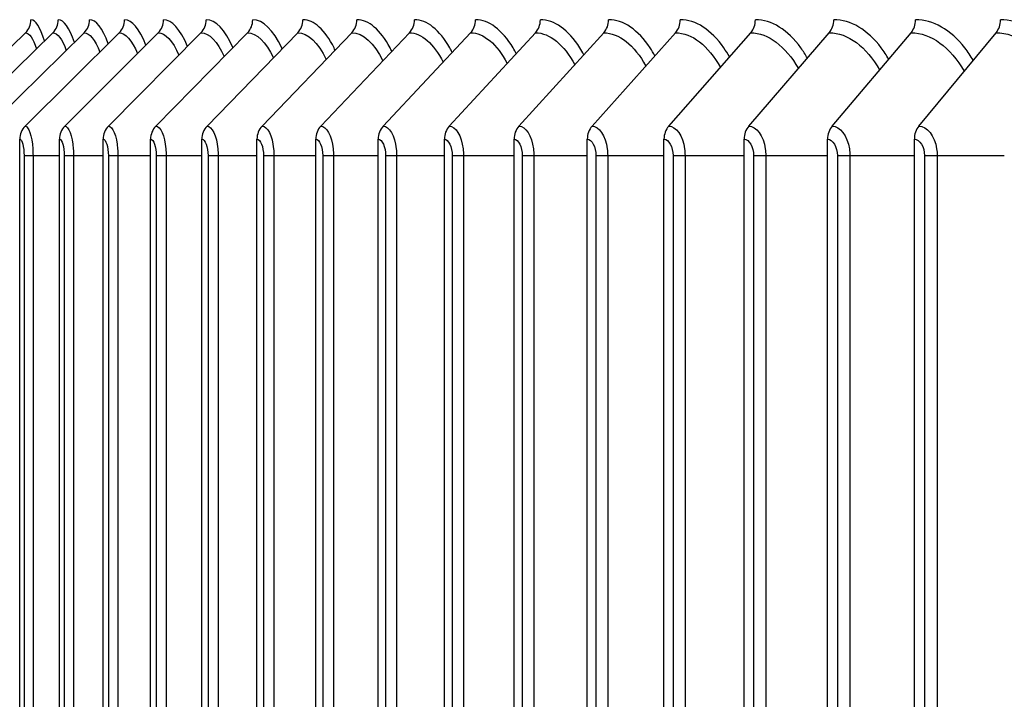
# Model space of a CAD drawing. Units: inches. Extents: x 2 to 86, y 1 to 67.
# Drawn here: x 53.8 to 55.2, y 24.7 to 25.6 of the extents above; entities that cross this region are included whole.
import ezdxf

# ---------------------------------------------------------------- set-up
doc = ezdxf.new("R2010")
doc.units = ezdxf.units.IN
doc.header["$LTSCALE"] = 4
doc.header["$MEASUREMENT"] = 0
doc.layers.add('ASF', color=1, linetype='Continuous')

msp = doc.modelspace()

# ---------------------------------------------------------------- linework, layer by layer
at = {"layer": 'ASF'}
for p, q in [((53.73461, 25.49673), (53.84313, 25.60236)), ((53.74921, 25.47347), (53.8809, 25.60236)), ((53.79318, 25.47347), (53.92404, 25.60236)), ((53.84258, 25.47347), (53.97251, 25.60236)), ((53.89738, 25.47347), (54.02628, 25.60236)), ((53.95754, 25.47347), (54.08531, 25.60236)), ((54.02301, 25.47347), (54.14954, 25.60236)), ((54.09374, 25.47347), (54.21894, 25.60236)), ((54.16967, 25.47347), (54.29344, 25.60236)), ((54.25074, 25.47347), (54.37298, 25.60236)), ((54.3369, 25.47347), (54.45751, 25.60236)), ((54.42806, 25.47347), (54.54696, 25.60236)), ((54.52417, 25.47347), (54.64126, 25.60236)), ((54.62514, 25.47347), (54.74033, 25.60236)), ((54.7309, 25.47347), (54.84409, 25.60236)), ((54.84137, 25.47347), (54.95248, 25.60236)), ((54.95645, 25.47347), (55.06539, 25.60236)), ((55.07606, 25.47347), (55.18275, 25.60236)), ((53.83514, 21.78542), (53.83514, 25.45542)), ((53.89, 21.78542), (53.89, 25.45542)), ((53.95022, 21.78542), (53.95022, 25.45542)), ((54.01576, 21.78542), (54.01576, 25.45542)), ((54.08657, 21.78542), (54.08657, 25.45542)), ((54.16258, 21.78542), (54.16258, 25.45542)), ((54.24374, 21.78542), (54.24374, 25.45542)), ((54.32999, 21.78542), (54.32999, 25.45542)), ((54.42125, 21.78542), (54.42125, 25.45542)), ((54.51747, 21.78542), (54.51747, 25.45542)), ((54.61855, 21.78542), (54.61855, 25.45542)), ((54.72442, 21.78542), (54.72442, 25.45542)), ((54.835, 21.78542), (54.835, 25.45542)), ((54.95021, 21.78542), (54.95021, 25.45542)), ((55.06995, 22.46695), (55.06995, 25.45542)), ((53.84118, 25.43292), (53.85351, 25.43292)), ((53.84118, 25.43292), (53.84118, 21.80792)), ((53.85351, 25.43292), (53.85351, 21.80792)), ((53.85351, 25.43292), (53.89, 25.43292)), ((53.89666, 25.43292), (53.90942, 25.43292)), ((53.89666, 25.43292), (53.89666, 21.80792)), ((53.90942, 25.43292), (53.90942, 21.80792)), ((53.90942, 25.43292), (53.95022, 25.43292)), ((53.9575, 25.43292), (53.97069, 25.43292)), ((53.9575, 25.43292), (53.9575, 21.80792)), ((53.97069, 25.43292), (53.97069, 21.80792)), ((53.97069, 25.43292), (54.01576, 25.43292)), ((54.02365, 25.43292), (54.03725, 25.43292)), ((54.02365, 25.43292), (54.02365, 21.80792)), ((54.03725, 25.43292), (54.03725, 21.80792)), ((54.03725, 25.43292), (54.08657, 25.43292)), ((54.09505, 25.43292), (54.10907, 25.43292)), ((54.09505, 25.43292), (54.09505, 21.80792)), ((54.10907, 25.43292), (54.10907, 21.80792)), ((54.10907, 25.43292), (54.16258, 25.43292)), ((54.17166, 25.43292), (54.18607, 25.43292)), ((54.17166, 25.43292), (54.17166, 21.80792)), ((54.18607, 25.43292), (54.18607, 21.80792)), ((54.18607, 25.43292), (54.24374, 25.43292)), ((54.25341, 25.43292), (54.2682, 25.43292)), ((54.25341, 25.43292), (54.25341, 21.80792)), ((54.2682, 25.43292), (54.2682, 21.80792)), ((54.2682, 25.43292), (54.32999, 25.43292)), ((54.34024, 25.43292), (54.3554, 25.43292)), ((54.34024, 25.43292), (54.34024, 21.80792)), ((54.3554, 25.43292), (54.3554, 21.80792)), ((54.3554, 25.43292), (54.42125, 25.43292)), ((54.43208, 25.43292), (54.4476, 25.43292)), ((54.43208, 25.43292), (54.43208, 21.80792)), ((54.4476, 25.43292), (54.4476, 21.80792)), ((54.4476, 25.43292), (54.51747, 25.43292)), ((54.52885, 25.43292), (54.54472, 25.43292)), ((54.52885, 25.43292), (54.52885, 21.80792)), ((54.54472, 25.43292), (54.54472, 21.80792)), ((54.54472, 25.43292), (54.61855, 25.43292)), ((54.63049, 25.43292), (54.64669, 25.43292)), ((54.63049, 25.43292), (54.63049, 21.80792)), ((54.64669, 25.43292), (54.64669, 21.80792)), ((54.64669, 25.43292), (54.72442, 25.43292)), ((54.73691, 25.43292), (54.75344, 25.43292)), ((54.73691, 25.43292), (54.73691, 21.80792)), ((54.75344, 25.43292), (54.75344, 21.80792)), ((54.75344, 25.43292), (54.835, 25.43292)), ((54.84803, 25.43292), (54.86487, 25.43292)), ((54.84803, 25.43292), (54.84803, 21.80792)), ((54.86487, 25.43292), (54.86487, 21.80792)), ((54.86487, 25.43292), (54.95021, 25.43292)), ((54.96376, 25.43292), (54.98089, 25.43292)), ((54.96376, 25.43292), (54.96376, 21.80792)), ((54.98089, 25.43292), (54.98089, 21.80792)), ((54.98089, 25.43292), (55.06995, 25.43292)), ((55.08402, 25.43292), (55.08402, 22.46695)), ((55.08402, 25.43292), (55.10143, 25.43292)), ((55.10143, 25.43292), (55.10143, 22.46695)), ((55.10143, 25.43292), (55.19412, 25.43292))]:
    msp.add_line(p, q, dxfattribs=at)
for centre, ratio, start_param, end_param in [((53.82612, 25.62042), 0.9838779, 3.9053808, 4.712389), ((53.86398, 25.62042), 0.9784885, 3.9053808, 4.712389), ((53.90722, 25.62042), 0.9723329, 3.9053808, 4.712389), ((53.95581, 25.62042), 0.9654158, 3.9053808, 4.712389), ((54.00972, 25.62042), 0.9577428, 3.9053808, 4.712389), ((54.06889, 25.62042), 0.9493198, 3.9053808, 4.712389), ((54.13328, 25.62042), 0.9401534, 3.9053808, 4.712389), ((54.20285, 25.62042), 0.9302507, 3.9053808, 4.712389), ((54.27753, 25.62042), 0.9196196, 3.9053808, 4.712389), ((54.35728, 25.62042), 0.9082684, 3.9053808, 4.712389), ((54.44202, 25.62042), 0.8962059, 3.9053808, 4.712389), ((54.53168, 25.62042), 0.8834416, 3.9053808, 4.712389), ((54.62621, 25.62042), 0.8699855, 3.9053808, 4.712389), ((54.72553, 25.62042), 0.8558481, 3.9053808, 4.712389), ((54.82955, 25.62042), 0.8410405, 3.9053808, 4.712389), ((54.9382, 25.62042), 0.8255743, 3.9053808, 4.712389), ((55.05139, 25.62042), 0.8094616, 3.9053808, 4.712389), ((55.16904, 25.62042), 0.7927151, 3.9053808, 4.712389), ((53.85927, 25.45542), 0.9654158, 0.7637882, 1.5707963), ((53.91394, 25.45542), 0.9577428, 0.7637882, 1.5707963), ((53.97396, 25.45542), 0.9493198, 0.7637882, 1.5707963), ((54.03927, 25.45542), 0.9401534, 0.7637882, 1.5707963), ((54.10983, 25.45542), 0.9302507, 0.7637882, 1.5707963), ((54.18557, 25.45542), 0.9196196, 0.7637882, 1.5707963), ((54.26645, 25.45542), 0.9082684, 0.7637882, 1.5707963), ((54.3524, 25.45542), 0.8962059, 0.7637882, 1.5707963), ((54.44334, 25.45542), 0.8834416, 0.7637882, 1.5707963), ((54.53922, 25.45542), 0.8699855, 0.7637882, 1.5707963), ((54.63994, 25.45542), 0.8558481, 0.7637882, 1.5707963), ((54.74545, 25.45542), 0.8410405, 0.7637882, 1.5707963), ((54.85564, 25.45542), 0.8255743, 0.7637882, 1.5707963), ((54.97045, 25.45542), 0.8094616, 0.7637882, 1.5707963), ((55.08977, 25.45542), 0.7927151, 0.7637882, 1.5707963)]:
    msp.add_ellipse(centre, major_axis=(0, 0.025), ratio=ratio, start_param=start_param, end_param=end_param, dxfattribs=at)
for points in [[(53.86945, 25.59114), (53.86368, 25.61006), (53.85706, 25.62042), (53.85072, 25.62042)], [(53.91062, 25.58914), (53.90387, 25.60932), (53.89601, 25.62042), (53.88844, 25.62042)], [(53.95725, 25.58722), (53.94952, 25.60862), (53.94037, 25.62042), (53.93153, 25.62042)], [(54.00929, 25.58537), (54.00056, 25.60794), (53.9901, 25.62042), (53.97995, 25.62042)], [(54.06668, 25.58358), (54.05696, 25.60728), (54.04515, 25.62042), (54.03366, 25.62042)], [(54.12939, 25.58183), (54.11868, 25.60663), (54.10548, 25.62042), (54.09262, 25.62042)], [(53.84313, 25.60236), (53.84834, 25.60236), (53.85372, 25.59441), (53.85855, 25.5802)], [(53.8809, 25.60236), (53.88722, 25.60236), (53.89373, 25.59355), (53.89947, 25.5779)], [(53.92404, 25.60236), (53.93152, 25.60236), (53.93921, 25.59272), (53.94588, 25.57569)], [(53.97251, 25.60236), (53.98121, 25.60236), (53.99011, 25.59191), (53.99771, 25.57356)], [(54.02628, 25.60236), (54.03623, 25.60236), (54.04639, 25.59113), (54.05493, 25.5715)], [(54.08531, 25.60236), (54.09654, 25.60236), (54.108, 25.59036), (54.11748, 25.5695)], [(54.14954, 25.60236), (54.1621, 25.60236), (54.17488, 25.58961), (54.18529, 25.56755)], [(54.21894, 25.60236), (54.23284, 25.60236), (54.24697, 25.58887), (54.25832, 25.56563)], [(54.29344, 25.60236), (54.30872, 25.60236), (54.32423, 25.58814), (54.33651, 25.56375)], [(54.37298, 25.60236), (54.38967, 25.60236), (54.40658, 25.58742), (54.41977, 25.5619)], [(54.45751, 25.60236), (54.47563, 25.60236), (54.49396, 25.58671), (54.50805, 25.56007)], [(54.54696, 25.60236), (54.56653, 25.60236), (54.5863, 25.58599), (54.60128, 25.55825)], [(54.64126, 25.60236), (54.66229, 25.60236), (54.68352, 25.58528), (54.69937, 25.55645)], [(54.74033, 25.60236), (54.76285, 25.60236), (54.78555, 25.58457), (54.80225, 25.55465)], [(54.84409, 25.60236), (54.86812, 25.60236), (54.89231, 25.58385), (54.90984, 25.55285)], [(54.95248, 25.60236), (54.97802, 25.60236), (55.00372, 25.58313), (55.02205, 25.55104)], [(55.06539, 25.60236), (55.09246, 25.60236), (55.11968, 25.58241), (55.13879, 25.54923)], [(55.18275, 25.60236), (55.21136, 25.60236), (55.24012, 25.58167), (55.25997, 25.5474)], [(53.83514, 25.45542), (53.83828, 25.45542), (53.84118, 25.4447), (53.84118, 25.43292)], [(53.89, 25.45542), (53.89347, 25.45542), (53.89666, 25.4447), (53.89666, 25.43292)], [(53.95022, 25.45542), (53.95401, 25.45542), (53.9575, 25.4447), (53.9575, 25.43292)], [(54.01576, 25.45542), (54.01987, 25.45542), (54.02365, 25.4447), (54.02365, 25.43292)], [(54.08657, 25.45542), (54.09099, 25.45542), (54.09505, 25.4447), (54.09505, 25.43292)], [(54.16258, 25.45542), (54.16732, 25.45542), (54.17166, 25.4447), (54.17166, 25.43292)], [(54.24374, 25.45542), (54.24879, 25.45542), (54.25341, 25.4447), (54.25341, 25.43292)], [(54.32999, 25.45542), (54.33534, 25.45542), (54.34024, 25.4447), (54.34024, 25.43292)], [(54.42125, 25.45542), (54.4269, 25.45542), (54.43208, 25.4447), (54.43208, 25.43292)], [(54.51747, 25.45542), (54.52341, 25.45542), (54.52885, 25.4447), (54.52885, 25.43292)], [(54.61855, 25.45542), (54.62478, 25.45542), (54.63049, 25.4447), (54.63049, 25.43292)], [(54.72442, 25.45542), (54.73094, 25.45542), (54.73691, 25.4447), (54.73691, 25.43292)], [(54.835, 25.45542), (54.84181, 25.45542), (54.84803, 25.4447), (54.84803, 25.43292)], [(54.95021, 25.45542), (54.95729, 25.45542), (54.96376, 25.4447), (54.96376, 25.43292)], [(55.06995, 25.45542), (55.0773, 25.45542), (55.08402, 25.4447), (55.08402, 25.43292)]]:
    msp.add_open_spline(points, degree=3, dxfattribs=at)
for points, knots in [([(54.19734, 25.58013), (54.19715, 25.58056), (54.19696, 25.58098), (54.19676, 25.5814), (54.18516, 25.60647), (54.1708, 25.62042), (54.15679, 25.62042)], [-2.23866114, -2.23866114, -2.23866114, -2.23866114, -2.22763797, -2.22763797, -2.22763797, -1.57079633, -1.57079633, -1.57079633, -1.57079633]), ([(54.27049, 25.57847), (54.27002, 25.57946), (54.26955, 25.58044), (54.26907, 25.5814), (54.25662, 25.60647), (54.2412, 25.62042), (54.22611, 25.62042)], [-2.25285033, -2.25285033, -2.25285033, -2.25285033, -2.22763797, -2.22763797, -2.22763797, -1.57079633, -1.57079633, -1.57079633, -1.57079633]), ([(54.34877, 25.57684), (54.34801, 25.5784), (54.34724, 25.57992), (54.34645, 25.5814), (54.33316, 25.60647), (54.31668, 25.62042), (54.30052, 25.62042)], [-2.2665302, -2.2665302, -2.2665302, -2.2665302, -2.22763797, -2.22763797, -2.22763797, -1.57079633, -1.57079633, -1.57079633, -1.57079633]), ([(54.43212, 25.57523), (54.43105, 25.57735), (54.42995, 25.57941), (54.42883, 25.5814), (54.41472, 25.60647), (54.39719, 25.62042), (54.37998, 25.62042)], [-2.27977069, -2.27977069, -2.27977069, -2.27977069, -2.22763797, -2.22763797, -2.22763797, -1.57079633, -1.57079633, -1.57079633, -1.57079633]), ([(54.52047, 25.57364), (54.51907, 25.57633), (54.51763, 25.57892), (54.51615, 25.5814), (54.50123, 25.60647), (54.48267, 25.62042), (54.46442, 25.62042)], [-2.29263276, -2.29263276, -2.29263276, -2.29263276, -2.22763797, -2.22763797, -2.22763797, -1.57079633, -1.57079633, -1.57079633, -1.57079633]), ([(54.61374, 25.57207), (54.61201, 25.57533), (54.61021, 25.57844), (54.60835, 25.5814), (54.59262, 25.60647), (54.57304, 25.62042), (54.55377, 25.62042)], [-2.30517024, -2.30517024, -2.30517024, -2.30517024, -2.22763797, -2.22763797, -2.22763797, -1.57079633, -1.57079633, -1.57079633, -1.57079633]), ([(54.71187, 25.57052), (54.70978, 25.57434), (54.7076, 25.57798), (54.70534, 25.5814), (54.68882, 25.60647), (54.66825, 25.62042), (54.64796, 25.62042)], [-2.3174312, -2.3174312, -2.3174312, -2.3174312, -2.22763797, -2.22763797, -2.22763797, -1.57079633, -1.57079633, -1.57079633, -1.57079633]), ([(54.81477, 25.56897), (54.81232, 25.57336), (54.80975, 25.57752), (54.80706, 25.5814), (54.78976, 25.60647), (54.7682, 25.62042), (54.74692, 25.62042)], [-2.32945911, -2.32945911, -2.32945911, -2.32945911, -2.22763797, -2.22763797, -2.22763797, -1.57079633, -1.57079633, -1.57079633, -1.57079633]), ([(54.92236, 25.56743), (54.91953, 25.57239), (54.91655, 25.57707), (54.91343, 25.5814), (54.89536, 25.60647), (54.87283, 25.62042), (54.85058, 25.62042)], [-2.34129375, -2.34129375, -2.34129375, -2.34129375, -2.22763797, -2.22763797, -2.22763797, -1.57079633, -1.57079633, -1.57079633, -1.57079633]), ([(55.03455, 25.56589), (55.03135, 25.57143), (55.02794, 25.57662), (55.02435, 25.5814), (55.00553, 25.60647), (54.98205, 25.62042), (54.95884, 25.62042)], [-2.352972, -2.352972, -2.352972, -2.352972, -2.22763797, -2.22763797, -2.22763797, -1.57079633, -1.57079633, -1.57079633, -1.57079633]), ([(55.15127, 25.56435), (55.14767, 25.57047), (55.14382, 25.57618), (55.13975, 25.5814), (55.12019, 25.60647), (55.09578, 25.62042), (55.07163, 25.62042)], [-2.36452841, -2.36452841, -2.36452841, -2.36452841, -2.22763797, -2.22763797, -2.22763797, -1.57079633, -1.57079633, -1.57079633, -1.57079633]), ([(55.2724, 25.5628), (55.26841, 25.56951), (55.26411, 25.57574), (55.25953, 25.5814), (55.23925, 25.60647), (55.21393, 25.62042), (55.18886, 25.62042)], [-2.37599582, -2.37599582, -2.37599582, -2.37599582, -2.22763797, -2.22763797, -2.22763797, -1.57079633, -1.57079633, -1.57079633, -1.57079633]), ([(53.84258, 25.47347), (53.8474, 25.47347), (53.85207, 25.4599), (53.85321, 25.44231), (53.85341, 25.43924), (53.85351, 25.43608), (53.85351, 25.43292)], [1.5707963, 1.5707963, 1.5707963, 1.5707963, 2.9077723, 2.9077723, 2.9077723, 3.1415927, 3.1415927, 3.1415927, 3.1415927]), ([(53.89738, 25.47347), (53.9027, 25.47347), (53.90784, 25.4599), (53.90909, 25.44231), (53.90931, 25.43924), (53.90942, 25.43608), (53.90942, 25.43292)], [1.5707963, 1.5707963, 1.5707963, 1.5707963, 2.9077723, 2.9077723, 2.9077723, 3.1415927, 3.1415927, 3.1415927, 3.1415927]), ([(53.95754, 25.47347), (53.96335, 25.47347), (53.96896, 25.4599), (53.97033, 25.44231), (53.97057, 25.43924), (53.97069, 25.43608), (53.97069, 25.43292)], [1.5707963, 1.5707963, 1.5707963, 1.5707963, 2.9077723, 2.9077723, 2.9077723, 3.1415927, 3.1415927, 3.1415927, 3.1415927]), ([(54.02301, 25.47347), (54.02931, 25.47347), (54.03538, 25.4599), (54.03686, 25.44231), (54.03712, 25.43924), (54.03725, 25.43608), (54.03725, 25.43292)], [1.5707963, 1.5707963, 1.5707963, 1.5707963, 2.9077723, 2.9077723, 2.9077723, 3.1415927, 3.1415927, 3.1415927, 3.1415927]), ([(54.09374, 25.47347), (54.10052, 25.47347), (54.10705, 25.4599), (54.10865, 25.44231), (54.10892, 25.43924), (54.10907, 25.43608), (54.10907, 25.43292)], [1.5707963, 1.5707963, 1.5707963, 1.5707963, 2.9077723, 2.9077723, 2.9077723, 3.1415927, 3.1415927, 3.1415927, 3.1415927]), ([(54.16967, 25.47347), (54.17693, 25.47347), (54.18391, 25.4599), (54.18562, 25.44231), (54.18592, 25.43924), (54.18607, 25.43608), (54.18607, 25.43292)], [1.5707963, 1.5707963, 1.5707963, 1.5707963, 2.9077723, 2.9077723, 2.9077723, 3.1415927, 3.1415927, 3.1415927, 3.1415927]), ([(54.25074, 25.47347), (54.25848, 25.47347), (54.26591, 25.4599), (54.26772, 25.44231), (54.26804, 25.43924), (54.2682, 25.43608), (54.2682, 25.43292)], [1.5707963, 1.5707963, 1.5707963, 1.5707963, 2.9077723, 2.9077723, 2.9077723, 3.1415927, 3.1415927, 3.1415927, 3.1415927]), ([(54.3369, 25.47347), (54.3451, 25.47347), (54.35297, 25.4599), (54.35489, 25.44231), (54.35523, 25.43924), (54.3554, 25.43608), (54.3554, 25.43292)], [1.5707963, 1.5707963, 1.5707963, 1.5707963, 2.9077723, 2.9077723, 2.9077723, 3.1415927, 3.1415927, 3.1415927, 3.1415927]), ([(54.42806, 25.47347), (54.43672, 25.47347), (54.44504, 25.4599), (54.44706, 25.44231), (54.44742, 25.43924), (54.4476, 25.43608), (54.4476, 25.43292)], [1.5707963, 1.5707963, 1.5707963, 1.5707963, 2.9077723, 2.9077723, 2.9077723, 3.1415927, 3.1415927, 3.1415927, 3.1415927]), ([(54.52417, 25.47347), (54.53328, 25.47347), (54.54203, 25.4599), (54.54416, 25.44231), (54.54453, 25.43924), (54.54472, 25.43608), (54.54472, 25.43292)], [1.5707963, 1.5707963, 1.5707963, 1.5707963, 2.9077723, 2.9077723, 2.9077723, 3.1415927, 3.1415927, 3.1415927, 3.1415927]), ([(54.62514, 25.47347), (54.6347, 25.47347), (54.64387, 25.4599), (54.6461, 25.44231), (54.6465, 25.43924), (54.64669, 25.43608), (54.64669, 25.43292)], [1.5707963, 1.5707963, 1.5707963, 1.5707963, 2.9077723, 2.9077723, 2.9077723, 3.1415927, 3.1415927, 3.1415927, 3.1415927]), ([(54.7309, 25.47347), (54.7409, 25.47347), (54.75048, 25.4599), (54.75282, 25.44231), (54.75323, 25.43924), (54.75344, 25.43608), (54.75344, 25.43292)], [1.5707963, 1.5707963, 1.5707963, 1.5707963, 2.9077723, 2.9077723, 2.9077723, 3.1415927, 3.1415927, 3.1415927, 3.1415927]), ([(54.84137, 25.47347), (54.8518, 25.47347), (54.86179, 25.4599), (54.86422, 25.44231), (54.86465, 25.43924), (54.86487, 25.43608), (54.86487, 25.43292)], [1.5707963, 1.5707963, 1.5707963, 1.5707963, 2.9077723, 2.9077723, 2.9077723, 3.1415927, 3.1415927, 3.1415927, 3.1415927]), ([(54.95645, 25.47347), (54.9673, 25.47347), (54.97769, 25.4599), (54.98023, 25.44231), (54.98067, 25.43924), (54.98089, 25.43608), (54.98089, 25.43292)], [1.5707963, 1.5707963, 1.5707963, 1.5707963, 2.9077723, 2.9077723, 2.9077723, 3.1415927, 3.1415927, 3.1415927, 3.1415927]), ([(55.07606, 25.47347), (55.08732, 25.47347), (55.09811, 25.4599), (55.10074, 25.44231), (55.1012, 25.43924), (55.10143, 25.43608), (55.10143, 25.43292)], [1.5707963, 1.5707963, 1.5707963, 1.5707963, 2.9077723, 2.9077723, 2.9077723, 3.1415927, 3.1415927, 3.1415927, 3.1415927])]:
    msp.add_open_spline(points, degree=3, knots=knots, dxfattribs=at)

doc.saveas('drawing.dxf')
